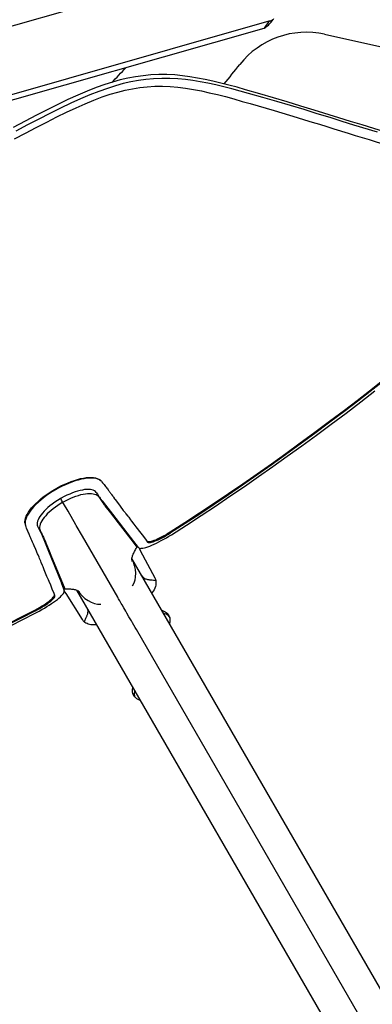
# Model space of a CAD drawing. Extents: x -358 to 358, y -335 to 2549.
# Drawn here: x 80 to 130, y -221 to -81 of the extents above; entities that cross this region are included whole.
import ezdxf

# ---------------------------------------------------------------- set-up
doc = ezdxf.new("R2010")
doc.units = 0
doc.header["$MEASUREMENT"] = 0
doc.layers.add('Luceplan', color=250, linetype='Continuous')

# ---------------------------------------------------------------- blocks, each defined once
blk = doc.blocks.new('Luceplan_Hope_D66-18td_(top view)')
at = {"layer": 'Luceplan', "lineweight": 25}
for points in [[(105.91, -74.75), (60.96, -87.57)], [(73.29, -93.74), (115.78, -81.63)], [(115.78, -81.63), (115.06, -82.66)], [(115.39, -82.43), (115.52, -82.33), (115.65, -82.21)], [(115.65, -82.21), (115.78, -82.08), (115.91, -81.94), (116.04, -81.79), (116.17, -81.63), (116.29, -81.47)], [(115.78, -81.63), (115.79, -81.63), (115.8, -81.63), (115.82, -81.63), (115.83, -81.63), (115.84, -81.62), (115.86, -81.62), (115.87, -81.62), (115.88, -81.62), (115.9, -81.62)], [(115.9, -81.62), (115.96, -81.6), (116.03, -81.58), (116.09, -81.56), (116.16, -81.53), (116.21, -81.49), (116.27, -81.45), (116.32, -81.41), (116.37, -81.36), (116.42, -81.31)], [(72.56, -94.77), (115.06, -82.66)], [(115.06, -82.66), (115.08, -82.65), (115.1, -82.64), (115.12, -82.62), (115.15, -82.61), (115.17, -82.59), (115.19, -82.58), (115.22, -82.56), (115.24, -82.54), (115.26, -82.53)], [(115.26, -82.53), (115.39, -82.43)], [(123.62, -83.52), (142.08, -87.61)], [(112.41, -91.4), (111.23, -91.04), (110.05, -90.72), (108.9, -90.43), (107.77, -90.17), (106.67, -89.94), (105.58, -89.73), (104.51, -89.55), (103.46, -89.39), (102.39, -89.29), (101.26, -89.24), (100.12, -89.24), (98.99, -89.29), (97.89, -89.39), (96.82, -89.54), (95.74, -89.74), (94.66, -89.99), (93.58, -90.29), (92.45, -90.65), (91.23, -91.09), (89.96, -91.59), (88.63, -92.15), (87.25, -92.78), (85.81, -93.47), (84.31, -94.21), (82.77, -94.99), (81.16, -95.84), (79.48, -96.73)], [(112.84, -91.92), (111.66, -91.57), (110.48, -91.24), (109.32, -90.96), (108.2, -90.7), (107.09, -90.46), (106, -90.26), (104.93, -90.08), (103.88, -89.92), (102.81, -89.82), (101.68, -89.77), (100.53, -89.77), (99.39, -89.82), (98.3, -89.92), (97.22, -90.07), (96.14, -90.27), (95.06, -90.52), (93.98, -90.82), (92.84, -91.19), (91.62, -91.62), (90.35, -92.12), (89.01, -92.69), (87.63, -93.31), (86.19, -94), (84.69, -94.75), (83.14, -95.54), (81.53, -96.38), (79.84, -97.27)], [(79.66, -98.36), (81.23, -97.52), (82.75, -96.72), (84.23, -95.96), (85.67, -95.23), (87.05, -94.55), (88.39, -93.93), (89.68, -93.37), (90.93, -92.86), (92.11, -92.41), (93.24, -92.03), (94.3, -91.72), (95.36, -91.45), (96.4, -91.24), (97.43, -91.08), (98.48, -90.96), (99.56, -90.9), (100.65, -90.88), (101.74, -90.92), (102.83, -91.02), (103.92, -91.17), (105.03, -91.35), (106.15, -91.56), (107.27, -91.8), (108.42, -92.06), (109.58, -92.35), (110.75, -92.67), (111.93, -93.03)], [(114.42, -91.97), (112.41, -91.4)], [(131.09, -97.41), (127.77, -96.39), (126.1, -95.88), (124.38, -95.34), (122.58, -94.78), (120.7, -94.2), (118.78, -93.63), (116.84, -93.06), (114.86, -92.49), (112.84, -91.92)], [(125.63, -95.36), (122.12, -94.26), (120.24, -93.69), (118.33, -93.11), (116.39, -92.54), (114.42, -91.97)], [(111.93, -93.03), (113.07, -93.35), (114.21, -93.68), (115.33, -94), (116.45, -94.33), (117.55, -94.66), (118.64, -94.98), (119.72, -95.31), (120.78, -95.63), (121.84, -95.96), (122.88, -96.28), (123.92, -96.6), (124.94, -96.92), (126.97, -97.55)], [(146.8, -102), (145.48, -101.55), (144.13, -101.1), (142.74, -100.64), (141.3, -100.18), (139.82, -99.73), (138.33, -99.27), (136.85, -98.82), (135.36, -98.37), (133.84, -97.89), (132.25, -97.39), (130.61, -96.89), (128.95, -96.38), (127.3, -95.88), (125.63, -95.36)], [(126.97, -97.55), (127.96, -97.86), (129.93, -98.46)], [(129.93, -98.46), (130.9, -98.76), (131.85, -99.05), (132.8, -99.35), (133.73, -99.64), (134.65, -99.92), (135.57, -100.2), (136.46, -100.48), (137.35, -100.75), (138.23, -101.02), (139.1, -101.28), (139.95, -101.55), (140.79, -101.81), (141.62, -102.07), (142.43, -102.33), (143.23, -102.59), (144.02, -102.85), (144.79, -103.11), (145.55, -103.36), (146.31, -103.62)], [(126.65, -137.21), (128.75, -135.62), (130.75, -134.07)], [(126.42, -136.78), (128.23, -135.41), (129.97, -134.06), (131.64, -132.74)], [(131.76, -132.83), (130.07, -134.16), (128.32, -135.52), (126.51, -136.9)], [(126.51, -136.9), (124.36, -138.51), (122.25, -140.09), (120.16, -141.62), (118.09, -143.12), (116.05, -144.58), (114.02, -146.02), (112, -147.43), (109.98, -148.81), (107.96, -150.18), (105.92, -151.53), (103.87, -152.87), (101.79, -154.2)], [(101.92, -154.45), (104.03, -153.1), (106.1, -151.75), (108.16, -150.39), (110.2, -149.01), (112.24, -147.62), (114.27, -146.21), (116.3, -144.79), (118.33, -143.33), (120.38, -141.86), (122.45, -140.34), (124.54, -138.79), (126.65, -137.21)], [(124.31, -138.37), (126.42, -136.78)], [(101.71, -154.07), (103.82, -152.73), (105.9, -151.37), (107.95, -150), (109.99, -148.63), (112.02, -147.23), (114.05, -145.82), (116.08, -144.39), (118.11, -142.93), (120.16, -141.44), (122.23, -139.92), (124.31, -138.37)], [(88.17, -146.75), (88.61, -146.61), (89.04, -146.5), (89.44, -146.42), (89.83, -146.36), (90.2, -146.34), (90.54, -146.33), (90.85, -146.35), (91.14, -146.4), (91.39, -146.48), (91.61, -146.57), (91.79, -146.7), (91.89, -146.79)], [(91.88, -146.8), (91.7, -146.67), (91.48, -146.57), (91.22, -146.5), (90.94, -146.45), (90.62, -146.43), (90.28, -146.43), (89.91, -146.46), (89.53, -146.52), (89.12, -146.6)], [(85.44, -147.98), (85.89, -147.73), (86.35, -147.49), (86.81, -147.28), (87.27, -147.08), (87.72, -146.9), (88.17, -146.75)], [(89.12, -146.6), (88.69, -146.71), (88.25, -146.84), (87.8, -147), (87.34, -147.18), (86.88, -147.38), (86.41, -147.59), (85.95, -147.83), (85.5, -148.08)], [(91.98, -146.89), (91.88, -146.8)], [(92.03, -146.94), (91.98, -146.89)], [(92.03, -146.94), (92.15, -147.09)], [(92.15, -147.09), (92.26, -147.23)], [(92.26, -147.23), (92.37, -147.36), (92.47, -147.49), (92.57, -147.62), (92.66, -147.74), (92.75, -147.86), (92.84, -147.97), (92.92, -148.08), (92.99, -148.19), (93.07, -148.29), (93.14, -148.39), (93.21, -148.49), (93.28, -148.58), (93.35, -148.67), (93.42, -148.77), (93.56, -148.95)], [(82.67, -150.04), (83, -149.73), (83.36, -149.42), (83.74, -149.11), (84.14, -148.81), (84.56, -148.52), (84.99, -148.24), (85.44, -147.98)], [(85.5, -148.08), (85.05, -148.35), (84.62, -148.63), (84.2, -148.92), (83.79, -149.23), (83.41, -149.54), (83.05, -149.85), (82.71, -150.16)], [(86.7, -149.06), (86.3, -149.28), (86.13, -149.38)], [(86.52, -149.86), (86.89, -149.65), (87.26, -149.46), (87.63, -149.28), (88, -149.13), (88.37, -148.99), (88.72, -148.88), (89.07, -148.78), (89.4, -148.7), (89.72, -148.65), (90.02, -148.62), (90.31, -148.61), (90.57, -148.61), (90.81, -148.64)], [(88.61, -148.28), (88.25, -148.39), (87.88, -148.53), (87.49, -148.69), (87.1, -148.86), (86.7, -149.06)], [(88.96, -148.19), (88.61, -148.28)], [(89.89, -148.04), (89.6, -148.07), (89.29, -148.12), (88.96, -148.19)], [(91.01, -148.24), (90.84, -148.16), (90.64, -148.1), (90.42, -148.06), (90.17, -148.04), (89.89, -148.04)], [(90.81, -148.64), (91.02, -148.7), (91.22, -148.76)], [(91.15, -148.33), (91.01, -148.24)], [(91.24, -148.45), (91.15, -148.33)], [(91.22, -148.76), (91.38, -148.85), (91.51, -148.96), (91.61, -149.09)], [(91.25, -148.45), (91.43, -148.73)], [(91.43, -148.73), (91.63, -149.02)], [(91.61, -149.09), (91.8, -149.37)], [(91.63, -149.02), (91.72, -149.15), (91.8, -149.27), (91.88, -149.38)], [(93.56, -148.95), (93.63, -149.05), (93.7, -149.14)], [(93.7, -149.14), (93.85, -149.35)], [(81.15, -152.84), (81.14, -152.62), (81.16, -152.38), (81.22, -152.12), (81.32, -151.85), (81.46, -151.57), (81.63, -151.28), (81.84, -150.98), (82.09, -150.67), (82.36, -150.36), (82.67, -150.04)], [(82.41, -150.48), (82.13, -150.79), (81.89, -151.1), (81.68, -151.4), (81.5, -151.69), (81.36, -151.98), (81.26, -152.25), (81.2, -152.51), (81.18, -152.75), (81.19, -152.97), (81.22, -153.1)], [(82.71, -150.16), (82.41, -150.48)], [(86.52, -149.86), (86.16, -150.08), (85.81, -150.3), (85.47, -150.53), (85.15, -150.77), (84.85, -151.02), (84.57, -151.27), (84.32, -151.52), (84.09, -151.77), (83.88, -152.02), (83.7, -152.27), (83.55, -152.51), (83.42, -152.74), (83.33, -152.96), (83.26, -153.18), (83.23, -153.38), (83.23, -153.56)], [(86.13, -149.38), (85.74, -149.62), (85.37, -149.86), (85.02, -150.11), (84.7, -150.36), (84.39, -150.62), (84.12, -150.88)], [(86.34, -149.54), (86.22, -149.34)], [(86.61, -150.01), (86.34, -149.54)], [(87.26, -151.13), (86.61, -150.01)], [(91.8, -149.37), (91.91, -149.52), (92, -149.67), (92.1, -149.8), (92.19, -149.93), (92.27, -150.05), (92.34, -150.16)], [(91.88, -149.38), (91.95, -149.48)], [(91.95, -149.48), (92.02, -149.57), (92.08, -149.65)], [(92.08, -149.65), (92.55, -150.27)], [(92.34, -150.16), (92.41, -150.25), (92.48, -150.33)], [(92.47, -150.34), (92.67, -150.59), (93.26, -151.36)], [(92.55, -150.27), (93.54, -151.56)], [(93.85, -149.35), (93.92, -149.45)], [(93.92, -149.45), (94.27, -149.91)], [(94.27, -149.91), (94.66, -150.43)], [(94.66, -150.43), (94.76, -150.57), (94.98, -150.86)], [(83.44, -151.63), (83.27, -151.87), (83.13, -152.1), (83.02, -152.33), (82.94, -152.54), (82.89, -152.75), (82.87, -152.93), (82.89, -153.1), (82.94, -153.24)], [(83.64, -151.38), (83.44, -151.63)], [(83.86, -151.13), (83.64, -151.38)], [(84.12, -150.88), (83.86, -151.13)], [(88.37, -153.06), (87.26, -151.13)], [(93.26, -151.36), (94.35, -152.78)], [(93.54, -151.56), (96.52, -155.42)], [(94.98, -150.86), (95.09, -151.01), (95.33, -151.32)], [(95.33, -151.32), (95.45, -151.48)], [(95.45, -151.48), (95.71, -151.82), (95.85, -151.99)], [(95.85, -151.99), (96.12, -152.36), (96.27, -152.54)], [(81.22, -153.1), (81.25, -153.17)], [(82.12, -155.28), (82.08, -155.17), (82.03, -155.07), (81.99, -154.96), (81.94, -154.85), (81.89, -154.74), (81.84, -154.62), (81.79, -154.5), (81.73, -154.38), (81.68, -154.25), (81.62, -154.11), (81.56, -153.97), (81.5, -153.82), (81.44, -153.67), (81.38, -153.51), (81.31, -153.35), (81.25, -153.17)], [(82.94, -153.24), (83.09, -153.54), (83.17, -153.71), (83.24, -153.86)], [(88.41, -153.13), (88.37, -153.06)], [(89.3, -154.67), (88.41, -153.13)], [(94.35, -152.78), (96.47, -155.52)], [(96.27, -152.54), (96.57, -152.94)], [(96.57, -152.94), (96.88, -153.34), (97.05, -153.56)], [(83.23, -153.56), (83.25, -153.73), (83.31, -153.88)], [(83.24, -153.86), (83.31, -154), (83.38, -154.14)], [(83.31, -153.88), (83.46, -154.19), (83.54, -154.35), (83.62, -154.51), (83.69, -154.66), (83.76, -154.8), (83.82, -154.93), (83.87, -155.05)], [(83.38, -154.14), (83.43, -154.26), (83.48, -154.37), (83.53, -154.48), (83.57, -154.57)], [(83.57, -154.57), (83.9, -155.36)], [(94.3, -163.32), (89.3, -154.67)], [(97.05, -153.56), (97.39, -154), (97.57, -154.23)], [(97.57, -154.23), (97.94, -154.72), (98.33, -155.23)], [(98.46, -155.37), (98.52, -155.42), (98.6, -155.44), (98.71, -155.44), (98.86, -155.42), (99.03, -155.39), (99.22, -155.33), (99.44, -155.25), (99.68, -155.16), (99.94, -155.05), (100.21, -154.92), (100.5, -154.77), (100.8, -154.61), (101.1, -154.45), (101.4, -154.26)], [(98.54, -155.5), (98.59, -155.54), (98.68, -155.56), (98.79, -155.57), (98.93, -155.55), (99.1, -155.51), (99.3, -155.46), (99.52, -155.38), (99.76, -155.28), (100.02, -155.17), (100.29, -155.04), (100.58, -154.89), (100.88, -154.74), (101.18, -154.57), (101.49, -154.39)], [(99.13, -155.94), (99.44, -155.8), (99.77, -155.65), (100.11, -155.48), (100.47, -155.29), (100.83, -155.1), (101.19, -154.89), (101.55, -154.67)], [(101.4, -154.26), (101.71, -154.07)], [(101.49, -154.39), (101.79, -154.2)], [(101.55, -154.67), (101.92, -154.45)], [(82.22, -155.49), (82.12, -155.28)], [(82.36, -155.82), (82.31, -155.7), (82.26, -155.6), (82.22, -155.49)], [(82.46, -156.05), (82.36, -155.82)], [(82.69, -156.57), (82.46, -156.05)], [(83.87, -155.05), (83.92, -155.15), (83.96, -155.25)], [(83.9, -155.36), (84.49, -156.79)], [(83.96, -155.25), (84.21, -155.84)], [(84.21, -155.84), (84.58, -156.74)], [(96.47, -155.52), (97, -156.21)], [(96.49, -155.38), (96.55, -155.39)], [(96.52, -155.42), (96.61, -155.53)], [(96.55, -155.39), (96.6, -155.43)], [(97.26, -156.29), (96.6, -155.43)], [(96.61, -155.53), (97.01, -156.22)], [(96.89, -156.43), (97.01, -156.22)], [(97.26, -156.29), (97.33, -156.34), (97.41, -156.38), (97.53, -156.39), (97.68, -156.38), (97.86, -156.36), (98.07, -156.31), (98.3, -156.25), (98.56, -156.17), (98.83, -156.06), (99.13, -155.94)], [(98.33, -155.23), (98.54, -155.5)], [(83, -157.32), (82.94, -157.16), (82.69, -156.57)], [(83.22, -157.83), (83.15, -157.66), (83, -157.32)], [(84.49, -156.79), (84.82, -157.6)], [(84.58, -156.74), (84.92, -157.57)], [(84.82, -157.6), (86.39, -161.43)], [(84.92, -157.57), (86.23, -160.76)], [(96.32, -157.94), (96.32, -157.86), (96.32, -157.77), (96.34, -157.66), (96.37, -157.55), (96.4, -157.44), (96.45, -157.32), (96.5, -157.2), (96.56, -157.07), (96.62, -156.95), (96.68, -156.82), (96.75, -156.69), (96.82, -156.56), (96.89, -156.43)], [(97.32, -156.34), (97.36, -156.44), (97.48, -156.71)], [(97.48, -156.71), (99.54, -160.58)], [(83.45, -158.4), (83.38, -158.2), (83.22, -157.83)], [(83.71, -159), (83.62, -158.8), (83.45, -158.4)], [(84.18, -160.13), (83.98, -159.66), (83.89, -159.44), (83.71, -159)], [(136.32, -227.11), (96.32, -157.83)], [(96.32, -157.91), (96.48, -158.3)], [(96.35, -158.24), (96.35, -158.25), (96.35, -158.25), (96.35, -158.23), (96.35, -158.21), (96.34, -158.18), (96.33, -158.14), (96.33, -158.08), (96.32, -158.02), (96.32, -157.94)], [(96.48, -158.3), (96.64, -158.84)], [(96.64, -158.84), (96.75, -159.38)], [(84.48, -160.85), (84.27, -160.36), (84.18, -160.13)], [(96.75, -159.38), (96.8, -159.91), (96.79, -160.42), (96.71, -160.9), (96.56, -161.34), (96.35, -161.74)], [(99.02, -160.9), (98.93, -160.89), (98.84, -160.88), (98.75, -160.87), (98.65, -160.85), (98.55, -160.83), (98.45, -160.81), (98.35, -160.78), (98.25, -160.75), (98.16, -160.7), (98.08, -160.65), (98, -160.59), (97.93, -160.52), (97.86, -160.45), (97.8, -160.37), (97.75, -160.3), (97.73, -160.27)], [(84.8, -161.63), (84.58, -161.11), (84.48, -160.85)], [(85.03, -162.19), (84.8, -161.63)], [(86.23, -160.76), (86.78, -162.11)], [(86.31, -161.37), (86.3, -161.32), (86.31, -161.27), (86.32, -161.26)], [(86.31, -161.37), (86.72, -162.38)], [(86.39, -161.43), (86.79, -162.12)], [(99.36, -160.94), (99.2, -160.92), (99.11, -160.91), (99.02, -160.9)], [(99.54, -160.58), (99.63, -160.77), (99.68, -160.96), (99.71, -161.17), (99.71, -161.38), (99.68, -161.6), (99.63, -161.82), (99.55, -162.03), (99.45, -162.25), (99.32, -162.46), (99.18, -162.65), (99.13, -162.7)], [(99.6, -160.95), (99.44, -160.94), (99.36, -160.94)], [(99.68, -160.96), (99.6, -160.95)], [(82.57, -165.13), (82.9, -164.95), (83.2, -164.78), (83.5, -164.6), (83.78, -164.42), (84.05, -164.25), (84.3, -164.07), (84.53, -163.91), (84.73, -163.75), (84.91, -163.59), (85.05, -163.45), (85.17, -163.32), (85.26, -163.21), (85.31, -163.11), (85.33, -163.03), (85.32, -162.96)], [(83.27, -164.91), (83.56, -164.73), (83.85, -164.56), (84.12, -164.38), (84.37, -164.21), (84.6, -164.04), (84.8, -163.88), (84.98, -163.72), (85.12, -163.58), (85.24, -163.45), (85.33, -163.34), (85.38, -163.24), (85.4, -163.16), (85.39, -163.09)], [(85.39, -163.09), (85.27, -162.78), (85.03, -162.19)], [(85.74, -163.62), (85.96, -163.44), (86.17, -163.25), (86.34, -163.09), (86.48, -162.93), (86.59, -162.79), (86.67, -162.66)], [(86.67, -162.66), (86.72, -162.55), (86.73, -162.46), (86.72, -162.38)], [(86.8, -162.53), (86.73, -162.46)], [(86.79, -162.12), (87.03, -162.13), (87.17, -162.13), (87.32, -162.13), (87.46, -162.14), (87.61, -162.15), (87.75, -162.16), (87.88, -162.17), (88.02, -162.18), (88.14, -162.21), (88.26, -162.23), (88.38, -162.27), (88.47, -162.31), (88.56, -162.35)], [(86.98, -162.78), (86.8, -162.53)], [(89.29, -166.49), (86.98, -162.78)], [(128.23, -231.1), (88.52, -162.33)], [(88.56, -162.35), (88.63, -162.39), (88.69, -162.43), (88.74, -162.46), (88.79, -162.5), (88.82, -162.52), (88.85, -162.54), (88.85, -162.55)], [(88.6, -162.37), (88.86, -162.7)], [(88.86, -162.7), (89.24, -163.12)], [(89.24, -163.12), (89.65, -163.48)], [(83.17, -165.29), (83.54, -165.08), (83.9, -164.87), (84.25, -164.65), (84.59, -164.44), (84.91, -164.23), (85.21, -164.02), (85.49, -163.82), (85.74, -163.62)], [(89.65, -163.48), (90.09, -163.79), (90.54, -164.03), (90.99, -164.2), (91.45, -164.29), (91.89, -164.3)], [(94.91, -164.4), (94.8, -164.21), (94.7, -164.02), (94.6, -163.85), (94.51, -163.7), (94.43, -163.56), (94.35, -163.44), (94.3, -163.32)], [(95.58, -165.56), (95.44, -165.31), (95.3, -165.06), (95.17, -164.83), (94.91, -164.4)], [(55.24, -177.88), (57.71, -176.82), (60.14, -175.78), (62.51, -174.74), (64.84, -173.7), (67.12, -172.66), (69.38, -171.62), (71.61, -170.58), (73.82, -169.52), (76.01, -168.45), (78.2, -167.36), (80.39, -166.26), (82.57, -165.13)], [(55.5, -178.29), (57.94, -177.24), (60.34, -176.2), (62.7, -175.16), (65.01, -174.12), (67.28, -173.09), (69.53, -172.05), (71.77, -170.99), (73.99, -169.93), (76.19, -168.85), (78.39, -167.75), (80.59, -166.63), (82.79, -165.49)], [(82.64, -165.25), (80.42, -166.4), (78.21, -167.53), (75.99, -168.63), (73.78, -169.7), (71.55, -170.76), (69.32, -171.82), (67.06, -172.85), (64.78, -173.89), (62.47, -174.92), (60.11, -175.95), (57.73, -176.98)], [(82.64, -165.25), (82.96, -165.08), (83.27, -164.91)], [(82.79, -165.49), (83.17, -165.29)], [(89.83, -166.21), (89.87, -166.12), (89.91, -166.04), (89.94, -165.95), (89.98, -165.86), (90.01, -165.76), (90.04, -165.67), (90.06, -165.57), (90.08, -165.46), (90.09, -165.36), (90.09, -165.26), (90.07, -165.16), (90.05, -165.07), (90.02, -164.98), (89.99, -164.89), (89.95, -164.8), (89.93, -164.77)], [(97.13, -168.23), (96.94, -167.91), (96.76, -167.59), (96.58, -167.28), (96.4, -166.97), (96.23, -166.66), (96.06, -166.38), (95.89, -166.09), (95.58, -165.56)], [(100.56, -165.18), (100.66, -165.2), (100.85, -165.28), (101.03, -165.37)], [(100.95, -165.66), (100.82, -165.63)], [(101.14, -165.73), (100.95, -165.66)], [(101.03, -165.37), (101.18, -165.47), (101.32, -165.6)], [(101.6, -166.04), (101.47, -165.93), (101.32, -165.82), (101.14, -165.73)], [(101.32, -165.6), (101.44, -165.74)], [(101.44, -165.74), (101.48, -165.8)], [(101.48, -165.8), (101.54, -165.9)], [(101.54, -165.9), (101.61, -166.08), (101.66, -166.26)], [(91.31, -167.21), (91.1, -167.24), (90.89, -167.25), (90.7, -167.24), (90.5, -167.22), (90.31, -167.19), (90.13, -167.13), (89.95, -167.06), (89.79, -166.98), (89.64, -166.88), (89.51, -166.76), (89.39, -166.64), (89.29, -166.49)], [(89.56, -166.8), (89.62, -166.66)], [(89.62, -166.66), (89.69, -166.52)], [(89.69, -166.52), (89.73, -166.44), (89.8, -166.29)], [(89.8, -166.29), (89.83, -166.21)], [(101.69, -166.67), (101.66, -166.87), (101.63, -167.02)], [(101.66, -166.26), (101.69, -166.46)], [(101.69, -166.46), (101.69, -166.67)], [(128.99, -223.42), (97.13, -168.23)], [(96.4, -176.58), (96.41, -176.39), (96.44, -176.18), (96.47, -176.09)], [(96.51, -177.12), (96.45, -176.95), (96.41, -176.77), (96.4, -176.58)], [(96.54, -177.17), (96.51, -177.12)], [(96.72, -177.45), (96.61, -177.29), (96.54, -177.17)], [(96.69, -176.67), (96.65, -176.87), (96.64, -177.07), (96.66, -177.25), (96.69, -177.4)], [(96.73, -176.54), (96.69, -176.67)], [(97.02, -177.7), (96.86, -177.58), (96.72, -177.45)], [(97.2, -177.81), (97.02, -177.7)], [(97.53, -177.93), (97.4, -177.89), (97.2, -177.81)]]:
    blk.add_lwpolyline(points, dxfattribs=at)
for points in [[(123.62, -83.52), (119.12, -82.52), (114.44, -84.19), (111.59, -87.81)], [(109.37, -90.56), (110.12, -89.66), (110.86, -88.74), (111.59, -87.81)], [(93.45, -90.37), (94.13, -89.67), (94.79, -88.97), (95.45, -88.26)]]:
    blk.add_open_spline(points, degree=3, dxfattribs=at)

msp = doc.modelspace()

# ---------------------------------------------------------------- block references
msp.add_blockref('Luceplan_Hope_D66-18td_(top view)', (0, 0))

doc.saveas('drawing.dxf')
